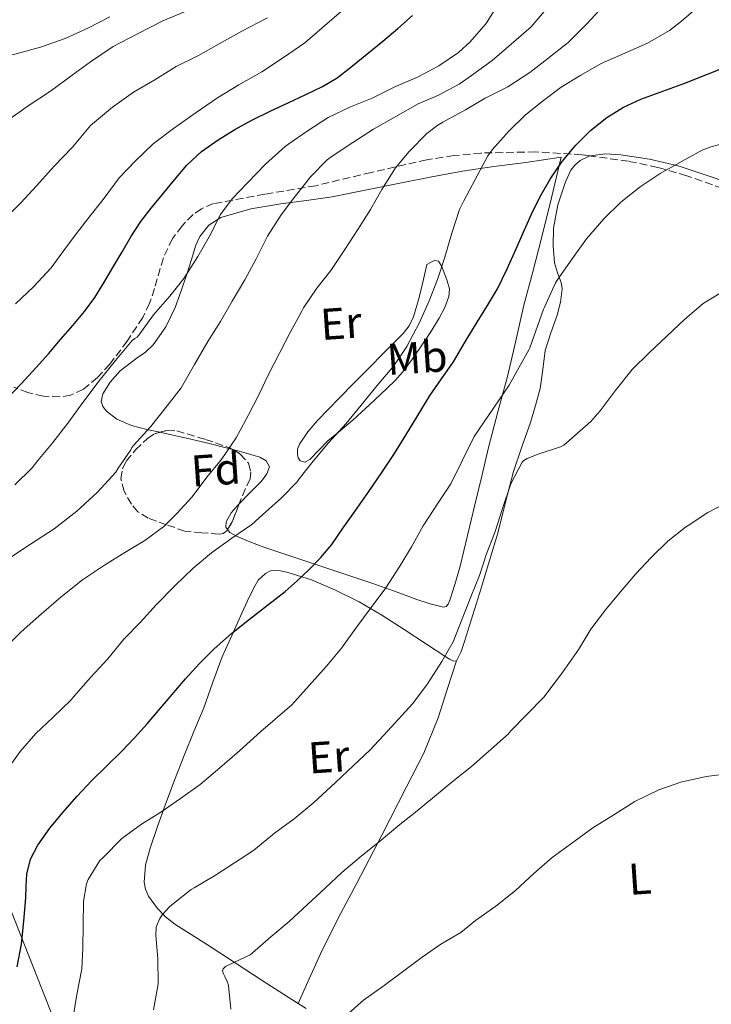
# Model space of a CAD drawing. Units: metres. Extents: x 590272 to 593708, y 4738276 to 4740635.
# Drawn here: x 592228 to 592383, y 4739537 to 4739758 of the extents above; entities that cross this region are included whole.
import ezdxf
from ezdxf.enums import TextEntityAlignment as Align

# ---------------------------------------------------------------- set-up
doc = ezdxf.new("R2010")
doc.units = ezdxf.units.M
doc.header["$MEASUREMENT"] = 0
doc.linetypes.add('DGN Style 3', pattern=[2.435890702152634, 1.739921930109024, -0.6959687720436097])
for name, color, linetype, lineweight in [('Curva de nivel directora', 30, 'Continuous', 30), ('Curva de nivel intermedia', 30, 'Continuous', 0), ('Etiqueta de uso rústico', 92, 'Continuous', 0), ('Etiqueta de zona arbolada', 92, 'Continuous', 0), ('Límite de municipio', 7, 'Continuous', 0), ('Línea de cambio de uso (parcela vista)', 92, 'Continuous', 0), ('Zona arbolada', 92, 'DGN Style 3', 0)]:
    doc.layers.add(name, color=color, linetype=linetype, lineweight=lineweight)
doc.styles.add('Style-Arial', font='arial.ttf')

msp = doc.modelspace()

# ---------------------------------------------------------------- linework, layer by layer
at = {"layer": 'Curva de nivel directora', "color": 30, "linetype": 'Continuous', "lineweight": 30, "flags": 128}
for points, elevation in [([(592224.5799999994, 4739672.91), (592228.0199999993, 4739676.520000001), (592231.419999999, 4739680.160000001), (592234.1799999995, 4739683.300000002), (592236.9099999986, 4739686.460000002), (592239.64, 4739689.630000002), (592242.32, 4739692.83), (592244.6099999989, 4739695.960000002), (592246.6699999997, 4739699.260000001), (592248.6799999991, 4739702.67), (592250.6699999984, 4739706.08), (592252.7299999993, 4739709.59), (592254.9399999998, 4739713.020000001), (592257.3299999993, 4739716.080000001), (592259.8099999981, 4739719.070000002), (592262.5300000005, 4739722.400000001), (592265.3099999989, 4739725.689999999), (592268.6500000004, 4739728.780000002), (592272.3999999989, 4739731.4), (592276.099999998, 4739733.77), (592279.9400000003, 4739735.870000001), (592284.1200000001, 4739737.84), (592288.2999999999, 4739739.800000001), (592292.0899999986, 4739741.590000001), (592295.8700000005, 4739743.400000001), (592299.1699999997, 4739745.400000001), (592302.2400000007, 4739747.76), (592305.8700000007, 4739750.690000001), (592309.4699999993, 4739753.660000001), (592312.8600000001, 4739756.470000001), (592316.1300000001, 4739759.420000001)], 825.0000000000001), ([(592363.63, 4739738.740000002), (592367.5499999983, 4739740.590000002), (592372.4900000002, 4739742.390000001), (592377.4199999988, 4739744.190000001), (592382.5499999986, 4739746.180000001), (592387.6499999992, 4739748.250000002), (592391.8699999994, 4739750.320000002), (592395.8899999983, 4739752.830000001), (592399.7199999993, 4739755.890000002), (592403.1700000003, 4739759.4)], 800.0000000000002), ([(592227.1499999998, 4739545.300000002), (592228.0799999996, 4739550.449999999), (592228.6599999985, 4739555.630000004), (592229.0699999998, 4739560.830000003), (592229.1700000004, 4739563.490000002), (592229.2899999989, 4739566.16), (592230.1399999983, 4739569.560000002), (592231.8100000002, 4739572.720000001), (592234.5100000004, 4739576.529999999), (592237.4400000006, 4739580.09), (592240.6199999991, 4739583.7), (592243.9000000004, 4739587.210000001), (592247.2699999987, 4739590.510000001), (592250.6199999992, 4739593.810000001), (592253.5299999994, 4739596.869999999), (592256.3799999993, 4739600.000000001), (592260.7099999988, 4739605.07), (592265.0199999983, 4739610.16), (592268.1499999998, 4739613.62), (592271.469999999, 4739616.91), (592275.4199999986, 4739620.310000002), (592279.4699999987, 4739623.58), (592283.4800000008, 4739626.690000001), (592287.4900000008, 4739629.82), (592290.1900000009, 4739632.180000001), (592292.7799999992, 4739634.670000001), (592295.4999999994, 4739637.410000001), (592297.9499999991, 4739640.380000002), (592300.5399999998, 4739644.100000001), (592303.1199999992, 4739647.82), (592306.2699999985, 4739652.300000002), (592309.409999999, 4739656.779999999), (592312.0699999988, 4739660.86), (592314.6399999993, 4739665), (592317.2900000003, 4739669.390000002), (592319.9399999989, 4739673.770000001), (592322.639999999, 4739677.610000002), (592325.3300000002, 4739681.450000001), (592328.0100000001, 4739685.939999999), (592330.67, 4739690.430000001), (592333.0100000004, 4739694.140000002), (592335.2599999988, 4739697.92), (592337.4299999992, 4739702.37), (592339.4400000009, 4739706.910000003), (592341.3299999996, 4739711.160000001), (592343.2299999995, 4739715.400000001), (592345.0899999992, 4739719.050000001), (592347.15, 4739722.600000001), (592349.8300000001, 4739726.539999999), (592352.8799999988, 4739730.24), (592356.1899999991, 4739733.560000002), (592359.8999999994, 4739736.440000001), (592363.63, 4739738.740000002)], 800.0000000000001)]:
    msp.add_lwpolyline(points, dxfattribs=dict(at, elevation=elevation))
at = {"layer": 'Curva de nivel intermedia', "color": 30, "linetype": 'Continuous', "lineweight": 0, "flags": 128}
for points, elevation in [([(592224.2999999999, 4739616.970000001), (592228.0599999996, 4739620.720000001), (592232.0500000016, 4739624.269999999), (592237.0499999995, 4739628.569999998), (592241.8500000006, 4739632.409999999), (592246.7800000014, 4739635.739999999), (592251.4100000005, 4739638.56), (592255.8899999998, 4739641.230000001), (592260.1600000013, 4739644.45), (592263.1000000006, 4739647.36), (592266.5000000002, 4739651.119999999), (592269.8600000018, 4739655.529999999), (592273.0200000004, 4739659.42), (592276.4199999999, 4739664.400000001), (592279.12, 4739669.390000001), (592281.5499999997, 4739674.029999998), (592283.7400000001, 4739678.599999999), (592286.2900000005, 4739683.55), (592288.5800000015, 4739688.08), (592291.2000000011, 4739692.890000001), (592291.6000000013, 4739693.609999998), (592294.620000001, 4739698.080000001), (592297.7300000001, 4739702.029999998), (592300.8600000016, 4739706.749999999), (592303.8400000011, 4739711.239999999), (592306.6399999995, 4739715.71), (592309.2200000011, 4739720.279999998), (592312.29, 4739725.119999999), (592315.3400000011, 4739728.83), (592319.3800000001, 4739732.88), (592321.8200000009, 4739734.76), (592322.99, 4739735.42), (592328.0599999994, 4739738.17), (592332.5099999995, 4739740.8), (592337.57, 4739743.32), (592342.5600000012, 4739746.539999999), (592346.5800000001, 4739749.760000001), (592351.1800000002, 4739753.320000002), (592355.3900000011, 4739757.519999999), (592359.1200000016, 4739761.600000001)], 810), ([(592254.5399999997, 4739687.499999999), (592257.820000001, 4739692.029999998), (592261.5000000001, 4739696.220000001), (592264.6900000019, 4739700.249999999), (592267.780000001, 4739705.199999999), (592270.3200000002, 4739709.63), (592272.9300000007, 4739714.59), (592275.5000000013, 4739718.109999998), (592278.9800000014, 4739721.77), (592283.0700000018, 4739725.92), (592287.4600000017, 4739729.930000001), (592288.290000001, 4739730.509999999), (592292.4300000005, 4739733.37), (592297.14, 4739736.430000001), (592302.1400000001, 4739738.859999999), (592307.0199999996, 4739740.810000001), (592312.1600000005, 4739743.32), (592317.2200000009, 4739745.550000002), (592322.0199999998, 4739748.06), (592326.5000000015, 4739751.100000001), (592329.1400000011, 4739753.470000001), (592332.6100000001, 4739757.519999999), (592333.0599999994, 4739758.199999998), (592336.1500000006, 4739763.209999999)], 820.0000000000001), ([(592301.17, 4739667.579999999), (592304.5800000011, 4739671.739999999), (592308.1600000017, 4739676.109999998), (592311.9000000012, 4739680.57), (592314.8600000006, 4739684.92), (592317.7300000006, 4739690.3), (592319.8400000005, 4739695.210000001), (592321.7800000008, 4739700.01), (592323.39, 4739705.019999999), (592324.9400000012, 4739710.189999999), (592326.7400000006, 4739715.71), (592327.7000000017, 4739717.71), (592330.2099999995, 4739722.509999999), (592333.0700000006, 4739727.8), (592334.0800000009, 4739729.159999998), (592337.8099999991, 4739733.339999998), (592341.5500000009, 4739737.069999999), (592345.5800000009, 4739740.24), (592349.6199999999, 4739743.24), (592354.0299999999, 4739746.01), (592358.6200000009, 4739748.569999999), (592363.9200000005, 4739750.92), (592368.99, 4739753.150000001), (592373.9499999998, 4739755.999999999), (592376.7100000002, 4739758.09), (592380.9500000004, 4739761.800000001)], 805.0000000000001), ([(592168.0300000015, 4739759.17), (592173.4600000008, 4739758.09), (592178.4500000019, 4739756.989999999), (592183.3800000005, 4739755.529999999), (592188.7200000003, 4739753.849999999), (592193.7500000017, 4739752.189999999), (592199.0300000012, 4739750.890000002), (592204.160000001, 4739750.009999999), (592209.55, 4739749.359999998), (592215.5500000014, 4739749.13), (592220.8800000001, 4739749.529999998), (592226.6300000013, 4739750.719999999), (592232.3700000012, 4739752.289999999), (592237.9200000011, 4739754.189999999), (592243.2200000008, 4739756.640000001), (592248.0300000008, 4739759.07)], 845.0000000000002), ([(592224.6399999997, 4739735.569999999), (592229.5800000017, 4739739.05), (592234.6100000008, 4739742.399999999), (592239.5500000007, 4739746.01), (592243.6800000012, 4739748.970000002), (592248.7400000016, 4739752.429999999), (592254.2600000004, 4739755.310000001), (592259.9500000011, 4739758.17), (592266.1000000001, 4739760.720000001)], 840), ([(592225.6900000003, 4739637.489999999), (592230.1699999997, 4739640.46), (592235.5000000005, 4739643.899999999), (592240.5900000001, 4739647.850000001), (592245.1699999998, 4739652.029999999), (592249.3400000007, 4739656.67), (592249.8700000005, 4739657.519999999), (592252.7200000003, 4739661.649999999), (592252.9600000017, 4739662.17), (592253.3300000007, 4739662.640000001), (592257.1399999993, 4739666.810000001), (592260.9300000002, 4739671.529999999), (592264.0500000004, 4739675.609999998), (592267.0900000003, 4739680.859999998), (592270.0499999997, 4739686.08), (592272.9000000019, 4739690.51), (592275.5199999991, 4739695.099999999), (592278.3700000013, 4739699.949999999), (592280.9300000005, 4739704.619999998), (592283.4899999998, 4739709.719999999), (592286.5900000001, 4739714.560000001), (592289.7900000007, 4739718.81), (592293.2199999995, 4739723.180000001), (592296.9299999999, 4739726.92), (592298.060000001, 4739727.769999999), (592302.69, 4739730.859999999), (592307.3800000016, 4739733.789999997), (592312.4000000019, 4739736.680000001), (592317.4100000008, 4739739.560000001), (592321.8600000012, 4739741.390000001), (592326.6199999999, 4739743.929999999), (592329.4400000006, 4739745.929999999), (592334.0600000008, 4739749.310000001), (592338.320000001, 4739752.92), (592342.8200000004, 4739756.84), (592346.2400000002, 4739760.8)], 815.0000000000001), ([(592226.8000000011, 4739694.529999999), (592230.8300000011, 4739698.329999999), (592234.820000001, 4739702.59), (592236.6100000013, 4739705.099999999), (592239.9700000008, 4739709.689999998), (592243.0599999998, 4739713.630000001), (592246.690000002, 4739718.329999999), (592250.1100000018, 4739722.849999999), (592253.790000001, 4739726.680000001), (592257.7400000005, 4739730.560000001), (592262.3400000005, 4739734.009999999), (592267.4200000011, 4739737.579999999), (592272.2100000011, 4739740.909999999), (592277.0200000012, 4739743.77), (592282.2200000002, 4739746.749999999), (592287.1199999999, 4739749.949999998), (592291.8899999997, 4739753.259999998), (592295.79, 4739756.649999999), (592300.6600000005, 4739760.84)], 830.0000000000001), ([(592224.2999999999, 4739713.600000001), (592227.9400000012, 4739717.25), (592231.5399999997, 4739721.179999999), (592235.4600000002, 4739725.49), (592239.5999999997, 4739729.809999999), (592243.7000000014, 4739734.730000001), (592244.5100000005, 4739735.42), (592248.5800000008, 4739738.759999999), (592253.3399999995, 4739742.140000001), (592258.1400000006, 4739744.92), (592262.9000000015, 4739747.930000001), (592267.780000001, 4739750.349999998), (592272.6100000012, 4739753.02), (592277.7300000021, 4739755.84), (592283.5200000011, 4739758.909999999)], 835), ([(592306.8099999995, 4739626.189999999), (592310.0900000007, 4739630.59), (592313.2900000014, 4739635.520000001), (592315.9000000021, 4739639.850000001), (592318.4900000005, 4739644.539999999), (592321.7699999996, 4739649.480000001), (592324.72, 4739653.980000001), (592329.9800000016, 4739664.649999999), (592337.9000000008, 4739676.199999998), (592342.3200000019, 4739684.140000001), (592342.5099999999, 4739684.619999998), (592345.6200000012, 4739693.289999999), (592345.8200000002, 4739693.76), (592348.2899999999, 4739699.240000002), (592348.7000000012, 4739699.869999999), (592352.100000001, 4739704.649999999), (592355.2800000015, 4739709.179999999), (592359.1700000007, 4739713.640000001), (592363.0100000009, 4739717.399999999), (592367.3400000003, 4739720.859999999), (592371.8900000012, 4739723.880000002), (592376.8300000011, 4739726.600000001), (592381.3300000003, 4739729.119999998), (592383.2999999997, 4739729.82), (592388.4600000005, 4739731.210000001)], 795), ([(592257.8400000011, 4739535.65), (592258.8300000012, 4739541.019999999), (592258.8600000005, 4739541.58), (592258.8300000012, 4739547.13), (592258.3500000007, 4739552.4), (592258.4600000002, 4739554.27), (592258.6900000004, 4739554.989999999), (592259.2300000014, 4739556.189999999), (592259.8500000006, 4739557.119999999), (592261.4400000019, 4739558.849999999), (592262.3499999995, 4739559.58), (592266.27, 4739562.720000001), (592266.9900000019, 4739563.100000001), (592271.7700000008, 4739565.930000001), (592276.0600000002, 4739568.699999999), (592280.3300000015, 4739571.529999999), (592285.0900000002, 4739575.419999998), (592289.5200000004, 4739578.619999999), (592293.9000000014, 4739582.300000001), (592298.7300000016, 4739586.699999999), (592302.8300000008, 4739590.62), (592306.53, 4739594.109999999), (592310.5900000014, 4739598.460000001), (592316.2199999995, 4739604.619999999), (592319.5000000009, 4739609.039999999), (592322.7199999995, 4739614.060000001), (592325.2600000009, 4739618.49), (592329.2300000006, 4739628.569999998), (592331.1799999997, 4739633.369999997), (592332.8100000013, 4739638.279999998), (592334.6399999997, 4739643.079999999), (592336.3699999996, 4739648.439999999), (592338.2899999997, 4739653.980000001), (592340.7800000019, 4739658.890000002), (592341.2000000001, 4739659.24), (592341.940000002, 4739659.680000001), (592344.4299999998, 4739660.720000001), (592349.4600000011, 4739662.349999999), (592350.2100000001, 4739662.749999999), (592356.3000000007, 4739668.029999998), (592358.3700000006, 4739670.409999999), (592361.7600000014, 4739674.970000001), (592365.5800000012, 4739679.720000001), (592369.380000001, 4739683.529999999), (592373.3799999999, 4739687.279999998), (592377.4400000012, 4739691.039999997), (592381.5700000017, 4739694.59), (592382.1900000009, 4739695.000000001), (592387.2300000013, 4739698.039999999)], 790.0000000000001), ([(592226.5900000011, 4739653.810000001), (592230.5000000005, 4739657.600000001), (592231.8200000013, 4739659.26), (592235.1500000019, 4739663.279999999), (592238.5300000013, 4739667.66), (592241.9500000011, 4739672.3), (592245.6300000004, 4739677.210000001), (592249.2500000013, 4739681.789999999), (592252.9900000007, 4739686.300000002), (592253.6600000013, 4739686.689999998), (592254.1399999997, 4739687.05), (592254.5399999997, 4739687.499999999)], 820.0000000000001), ([(592224.8299999997, 4739589.569999999), (592227.7900000013, 4739593.789999999), (592231.3699999999, 4739597.849999999), (592235.1800000009, 4739601.470000001), (592239.3300000017, 4739605.390000001), (592239.9300000007, 4739606.13), (592243.6500000021, 4739610.399999999), (592247.5700000004, 4739614.670000001), (592251.1800000003, 4739619.09), (592254.9100000008, 4739622.849999999), (592258.4500000014, 4739626.800000001), (592262.7000000004, 4739631.119999999), (592266.7200000016, 4739635.009999998), (592270.8800000012, 4739638.490000002), (592275.4400000009, 4739641.759999999), (592279.9300000013, 4739644.890000001), (592282.35, 4739647.069999999), (592286.6200000013, 4739650.859999998), (592290.1900000009, 4739654.460000001), (592290.6400000001, 4739655.149999999), (592293.7300000014, 4739659.099999999), (592297.2300000016, 4739663.259999999), (592301.17, 4739667.579999999)], 805.0000000000001), ([(592275.2400000021, 4739535.769999999), (592274.680000001, 4739541.15), (592274.510000001, 4739541.84), (592273.920000001, 4739543.180000001), (592273.5600000012, 4739543.730000001), (592273.3700000012, 4739544.369999999), (592273.4699999995, 4739544.880000002), (592274.0100000004, 4739545.390000001), (592274.6400000007, 4739545.689999999), (592279.5800000004, 4739548.06), (592280.1399999993, 4739548.480000001), (592284.2000000007, 4739552.11), (592288.3800000004, 4739555.560000001), (592292.4599999996, 4739559.32), (592296.5700000002, 4739563.069999999), (592300.2100000011, 4739566.560000001), (592304.5400000007, 4739570.199999999), (592308.6500000012, 4739573.470000001), (592313.2500000012, 4739577.32), (592317.2000000008, 4739580.430000001), (592321.1000000011, 4739583.689999999), (592325.4199999997, 4739587.289999999), (592329.4200000005, 4739590.4), (592333.2600000006, 4739593.760000001), (592337.7100000008, 4739597.789999999), (592338.1900000013, 4739598.329999999), (592345.6800000014, 4739606.009999999), (592349.8900000004, 4739611.53), (592353.5700000017, 4739616.84), (592356.2899999997, 4739621.32), (592359.5500000007, 4739625.679999999), (592362.8900000001, 4739629.640000001), (592366.4000000015, 4739633.789999999), (592369.8200000015, 4739637.469999999), (592373.6000000011, 4739641.15), (592377.6, 4739644.3), (592378.1900000023, 4739644.650000001), (592382.5700000009, 4739647.560000001), (592383.0899999995, 4739647.82), (592387.9000000019, 4739650.349999999)], 785), ([(592239.64, 4739533.550000001), (592240.5900000001, 4739539.13), (592241.6600000006, 4739544.890000001), (592241.9300000012, 4739549.52), (592242.0100000015, 4739554.720000001), (592242.0800000008, 4739560.13), (592242.7300000013, 4739564.01), (592243.1500000014, 4739564.989999999), (592245.7700000011, 4739569.23), (592246.4800000018, 4739569.92), (592250.7000000019, 4739574.210000002), (592255.1500000021, 4739577.439999999), (592259.4999999995, 4739580.11), (592263.9200000007, 4739583.199999999), (592268.3200000018, 4739586.33), (592272.7800000011, 4739590.140000001), (592277.170000001, 4739593.949999998), (592281.9499999997, 4739598.269999999), (592288.9300000002, 4739604.300000002), (592296.7800000003, 4739612.970000001), (592300.170000001, 4739617.069999998), (592303.3700000017, 4739621.550000001), (592306.8099999995, 4739626.189999999)], 795), ([(592301.1000000008, 4739534.329999999), (592305.0800000017, 4739537.850000001), (592309.7199999996, 4739541.100000001), (592314.1400000008, 4739544.4), (592318.3300000018, 4739547.529999998), (592322.5200000005, 4739550.439999998), (592326.9700000008, 4739553.08), (592330.3300000003, 4739555.720000001), (592334.860000001, 4739558.99), (592339.2799999999, 4739562.52), (592343.4700000009, 4739566.33), (592347.5800000014, 4739569.929999999), (592351.7099999997, 4739572.939999999), (592356.720000001, 4739576.569999999), (592361.4400000017, 4739579.52), (592366.1700000013, 4739582.52), (592371.5700000017, 4739585.15), (592376.5300000014, 4739586.890000001), (592382.2100000011, 4739588.140000001), (592387.7099999996, 4739588.859999998)], 780.0000000000001)]:
    msp.add_lwpolyline(points, dxfattribs=dict(at, elevation=elevation))
at = {"layer": 'Límite de municipio', "color": 7, "linetype": 'Continuous', "lineweight": 0}
msp.add_polyline3d([(592358.6900000013, 4738934.230000001, 725.0500000000002), (592347.0799999982, 4739002.040000001, 724.7), (592336.6799999997, 4739050.33, 723.5500000000002), (592321.3299999982, 4739066.58, 729.97), (592322.1400000006, 4739087.15, 733.9100000000001), (592328.6799999997, 4739202.060000001, 764.7900000000001), (592334.8000000007, 4739295.27, 762.72), (592319.7800000012, 4739330.930000001, 771.1500000000001), (592257.0799999982, 4739478.470000001, 786.3000000000002), (592193.6099999994, 4739639.380000001, 822.5300000000001), (592206.0599999987, 4739814.180000001, 871.1)], dxfattribs=at)
at = {"layer": 'Línea de cambio de uso (parcela vista)', "color": 92, "linetype": 'Continuous', "lineweight": 0}
for points in [[(592356.0712000001, 4739727.801700001, 798.852899999998), (592356.1100000005, 4739727.82, 798.8500000000058), (592359.5700000003, 4739728.310000001, 798.3800000000047), (592363.0099999999, 4739728.029999999, 797.779999999999), (592369.4800000004, 4739727.07, 796.4799999999959), (592375.9199999999, 4739725.550000001, 795.2400000000052), (592384.6799999997, 4739722.67, 793.8399999999965), (592393.2300000004, 4739719.210000001, 792.570000000007), (592400.0599999996, 4739715.689999999, 791.570000000007), (592406.6399999997, 4739711.710000001, 790.7299999999959), (592412.6799999997, 4739707.470000001, 790.1100000000006), (592418.2100000001, 4739702.460000001, 789.5), (592420.6399999997, 4739699.58, 789.1600000000036), (592423.6500000004, 4739694.91, 788.6499999999943), (592424.5711000003, 4739692.983700001, 788.4588999999978)], [(592259.2805000005, 4739665.6194, 813.9602000000014), (592256.2999999998, 4739666.25, 814.7899999999936), (592252.9000000004, 4739667.130000001, 815.7599999999949), (592249.5700000003, 4739668.59, 816.7299999999959), (592247.25, 4739670.369999999, 817.3600000000006), (592246.4400000004, 4739671.439999999, 817.6000000000058), (592246.0800000001, 4739672.539999999, 817.7700000000042), (592246.4000000004, 4739674.24, 817.929999999993), (592248.0700000003, 4739676.9, 818.0800000000019), (592250.3200000003, 4739679.42, 818.1499999999943), (592254.1500000004, 4739682.350000001, 818.2100000000065), (592256.0599999996, 4739683.680000001, 818.25), (592257.7300000004, 4739685.33, 818.279999999999), (592260.5700000003, 4739689.359999999, 818.3600000000006), (592262.7400000002, 4739693.720000001, 818.4900000000052), (592264.0800000001, 4739697.460000001, 818.8600000000006), (592265.3600000005, 4739701.210000001, 819.3500000000058), (592266.3499999996, 4739704.460000001, 819.6100000000006), (592267.3600000005, 4739707.710000001, 819.7700000000042), (592268.2599999999, 4739709.65, 819.7700000000042), (592270.29, 4739712.189999999, 819.570000000007), (592272.9900000002, 4739713.92, 819.1600000000036), (592279.7400000002, 4739715.9, 817.820000000007), (592286.4800000004, 4739717.039999999, 816.0899999999965), (592292.2599999999, 4739717.75, 814.2200000000012), (592298.0599999996, 4739718.600000001, 812.4600000000065), (592305.8600000005, 4739720.16, 810.5899999999965), (592313.6500000004, 4739721.720000001, 808.7299999999959), (592320.5099999999, 4739723.09, 807.029999999999), (592327.3799999999, 4739724.380000001, 805.3399999999965), (592334.4600000001, 4739725.4, 803.2700000000042), (592341.6500000004, 4739726.350000001, 801.6600000000036), (592345.6200000001, 4739726.930000001, 801.1999999999972), (592349.5800000001, 4739727.52, 800.7400000000052), (592347.3799999999, 4739718.390000001, 799.8999999999943), (592345.1799999997, 4739709.26, 799.0500000000029), (592343.2100000001, 4739701.730000001, 798.3000000000029), (592341.2000000002, 4739694.220000001, 797.5099999999949), (592339.3499999996, 4739686.199999999, 796.6999999999972), (592337.5, 4739678.17, 795.8800000000047), (592335.3600000005, 4739670.180000001, 795), (592333.2599999999, 4739662.189999999, 794.1199999999953), (592331.7199999997, 4739655.74, 793.5), (592330.1699999999, 4739649.279999999, 792.9499999999972), (592328.5300000003, 4739642.390000001, 792.4600000000065), (592326.8799999999, 4739635.5, 791.9900000000052), (592325.9100000003, 4739632.109999999, 791.6300000000047), (592324.8300000001, 4739628.75, 791.3500000000058), (592324.5499999998, 4739627.850000001, 791.3399999999965), (592324.1699999999, 4739626.960000001, 791.3399999999965), (592323.7100000001, 4739626.42, 791.3300000000019), (592323.0999999996, 4739626.25, 791.3399999999965), (592320.0700000003, 4739627.029999999, 791.4799999999959), (592317.0999999996, 4739628.01, 792.0399999999936), (592312.04, 4739629.859999999, 793.6100000000006), (592306.9699999997, 4739631.66, 795.3000000000029), (592301.5599999996, 4739633.470000001, 797.1699999999983), (592296.1399999997, 4739635.279999999, 799.029999999999), (592289.4299999997, 4739637.52, 800.8999999999943), (592282.6900000004, 4739639.789999999, 802.7599999999949), (592279.54, 4739640.960000001, 804), (592276.4800000004, 4739642.25, 805.320000000007), (592275.04, 4739643.100000001, 805.8800000000047), (592274.5066999998, 4739643.756800001, 806.0932999999933)], [(592326.0099999999, 4739614.16, 788.0099999999949), (592327.1100000005, 4739616.300000001, 787.9400000000023), (592327.8099999996, 4739618.52, 788.0899999999965), (592329.7100000001, 4739624.529999999, 788.4700000000012), (592331.5800000001, 4739630.539999999, 788.8699999999953), (592333.4600000001, 4739636.74, 789.3000000000029), (592335.3099999996, 4739642.939999999, 789.7200000000012), (592337.0800000001, 4739649.880000001, 790.1300000000047), (592338.8499999996, 4739656.810000001, 790.5200000000042), (592340.7100000001, 4739662.34, 790.929999999993), (592342.6600000003, 4739667.850000001, 791.5), (592343.8300000001, 4739671.66, 791.9700000000012), (592344.8799999999, 4739675.480000001, 792.4700000000012), (592345.4600000001, 4739679.76, 793.0399999999936), (592346, 4739684.039999999, 793.5899999999965), (592347.2999999998, 4739688.02, 793.9900000000052), (592348.7000000002, 4739691.980000001, 794.3399999999965), (592349.4500000002, 4739694.92, 794.6399999999995), (592349.79, 4739697.869999999, 794.9799999999959), (592349.5800000001, 4739699.350000001, 795.3300000000019), (592348.7599999999, 4739701.49, 796.1300000000047), (592348.1100000005, 4739703.710000001, 796.8099999999977), (592347.79, 4739707.600000001, 797.4799999999959), (592347.8899999997, 4739711.52, 797.9799999999959), (592348.8600000005, 4739716.76, 798.4400000000023), (592350.5899999999, 4739721.949999999, 798.820000000007), (592351.79, 4739724.59, 799), (592352.6500000004, 4739725.75, 799.0399999999936), (592353.8399999999, 4739726.75, 799.0200000000042), (592356.0712000001, 4739727.801700001, 798.852899999998)], [(592321.0599999996, 4739704.25, 804.820000000007), (592320.2100000001, 4739703.83, 805.4400000000023), (592319.3600000005, 4739703.4, 806.0599999999977), (592318.4900000002, 4739699.66, 806.1000000000058), (592317.6200000001, 4739695.92, 806.1499999999943), (592316.3300000001, 4739691.600000001, 806.0599999999977), (592315.3499999996, 4739689.59, 805.9700000000012), (592314.0199999996, 4739687.82, 805.929999999993), (592310, 4739683.779999999, 805.9600000000065), (592305.9699999997, 4739679.77, 806.070000000007), (592302.8200000003, 4739676.560000001, 806.2200000000012), (592299.6600000003, 4739673.34, 806.4100000000036), (592297.2000000002, 4739670.82, 806.6000000000058), (592294.75, 4739668.279999999, 806.8099999999977), (592292.5800000001, 4739665.730000001, 806.9900000000052), (592290.6600000003, 4739662.92, 806.9199999999983), (592290.25, 4739661.800000001, 806.6499999999943), (592290.2100000001, 4739660.640000001, 806.2200000000012), (592290.3600000005, 4739659.869999999, 805.9100000000036), (592290.8200000003, 4739659.180000001, 805.6100000000006), (592291.9100000003, 4739658.9, 805.0899999999965), (592292.9900000002, 4739659.470000001, 804.6600000000036), (592295.0199999996, 4739661.58, 804.2700000000042), (592297.0999999996, 4739663.66, 804.1000000000058), (592299.9500000002, 4739666.039999999, 803.8500000000058), (592302.7800000003, 4739668.439999999, 803.5899999999965), (592306.5499999998, 4739671.859999999, 803.2299999999959), (592310.2599999999, 4739675.359999999, 802.8699999999953), (592312.3399999999, 4739677.42, 802.6600000000036), (592314.2699999996, 4739679.609999999, 802.4400000000023), (592316.1500000004, 4739682.140000001, 802.1600000000036), (592317.9400000004, 4739684.75, 801.8800000000047), (592320.0700000003, 4739687.970000001, 801.8099999999977), (592322.1399999997, 4739691.26, 802.0099999999949), (592323.4100000003, 4739693.66, 802.2400000000052), (592324.3399999999, 4739696.16, 802.5500000000029), (592324.4500000002, 4739697.92, 802.820000000007), (592323.9500000002, 4739699.720000001, 803.1399999999995), (592322.7599999999, 4739702.939999999, 803.7299999999959), (592322, 4739704.100000001, 804.179999999993), (592321.0599999996, 4739704.25, 804.820000000007)], [(592275.6540000001, 4739661.716499999, 809.0662000000011), (592274.1600000003, 4739662.09, 809.4199999999983), (592269.7199999997, 4739663.210000001, 810.8399999999965), (592265.2599999999, 4739664.32, 812.279999999999), (592260.79, 4739665.300000001, 813.5399999999936), (592259.2805000005, 4739665.6194, 813.9602000000014)], [(592277.1180999996, 4739649.522100001, 806.1487999999954), (592279.5099999999, 4739651.960000001, 806.25), (592282.1100000005, 4739654.640000001, 806.4400000000023), (592283.3499999996, 4739656.24, 806.6000000000058), (592283.9400000004, 4739657.869999999, 806.8999999999943), (592283.2199999997, 4739659.16, 807.2899999999936), (592281.79, 4739660.039999999, 807.6900000000023), (592277.9600000001, 4739661.140000001, 808.5200000000042), (592275.6540000001, 4739661.716499999, 809.0662000000011)], [(592274.5066999998, 4739643.756800001, 806.0932999999933), (592274.0899999999, 4739644.27, 806.2599999999949), (592274.1500000004, 4739645.480000001, 806.3399999999965), (592275.3300000001, 4739647.460000001, 806.2200000000012), (592276.9100000003, 4739649.310000001, 806.1399999999995), (592277.1180999996, 4739649.522100001, 806.1487999999954)], [(592256.0300000003, 4739562.77, 792.0399999999936), (592255.7300000004, 4739564.380000001, 792.4100000000036), (592256.0099999999, 4739568.24, 793.029999999999), (592257.04, 4739572.050000001, 793.6399999999995), (592258.7300000004, 4739576.880000001, 794.4400000000023), (592260.4800000004, 4739581.689999999, 795.2400000000052), (592262.5700000003, 4739587.300000001, 796.1499999999943), (592264.7000000002, 4739592.890000001, 797.029999999999), (592266.9000000004, 4739598.25, 797.7700000000042), (592269.1299999999, 4739603.600000001, 798.3600000000006), (592271.1699999999, 4739609.350000001, 798.7299999999959), (592273.3099999996, 4739615.100000001, 799.0599999999977), (592275.5099999999, 4739620.01, 799.6199999999953), (592277.7300000004, 4739624.880000001, 800.3000000000029), (592279.0199999996, 4739627.689999999, 800.8800000000047), (592280.3200000003, 4739630.480000001, 801.4600000000065), (592281.4100000003, 4739632.32, 801.5399999999936), (592283.0099999999, 4739633.869999999, 801.2700000000042), (592284.1799999997, 4739634.42, 801.0099999999949), (592286.0499999998, 4739634.539999999, 800.5899999999965), (592287.8700000001, 4739634.16, 800.1199999999953), (592293.4199999999, 4739632.390000001, 798.4900000000052), (592298.8300000001, 4739630.119999999, 796.8699999999953), (592304.0899999999, 4739627.430000001, 795.25), (592309.2000000002, 4739624.49, 793.6199999999953), (592314.2800000003, 4739621.210000001, 791.9600000000065), (592319.29, 4739617.930000001, 790.279999999999), (592321.4600000001, 4739616.49, 789.3000000000029), (592323.6299999999, 4739615.050000001, 788.4199999999983), (592324.4800000004, 4739614.57, 788.2599999999949), (592325.3700000001, 4739614.119999999, 788.1199999999953), (592326.0099999999, 4739614.16, 788.0099999999949)], [(592326.0099999999, 4739614.16, 788.0099999999949), (592323.9600000001, 4739607.75, 787.5599999999977), (592321.9000000004, 4739601.34, 787.1100000000006), (592318.6900000004, 4739593.439999999, 786.3800000000047), (592314.8099999996, 4739585.800000001, 785.6100000000006), (592309.2100000001, 4739574.980000001, 784.6999999999972), (592303.5999999996, 4739564.16, 783.8500000000058), (592299.3700000001, 4739556.27, 783.3399999999965), (592295.3899999997, 4739548.27, 782.7299999999959), (592292.8899999997, 4739542.66, 782.1600000000036), (592290.3998999996, 4739537.059800001, 781.5899999999965)], [(592290.3998999996, 4739537.059800001, 781.5828000000038), (592288.1399999997, 4739538.51, 782.1000000000058), (592283.3600000005, 4739541.59, 783.2299999999959), (592278.5899999999, 4739544.67, 784.4100000000036), (592274.2699999996, 4739547.470000001, 785.6900000000023), (592269.9800000004, 4739550.25, 787.029999999999), (592266.3200000003, 4739552.600000001, 787.8600000000006), (592262.6399999997, 4739554.939999999, 788.779999999999), (592260.5599999996, 4739556.550000001, 789.6100000000006), (592258.7000000002, 4739558.449999999, 790.4700000000012), (592256.6900000004, 4739561.230000001, 791.5500000000029), (592256.0300000003, 4739562.77, 792.0399999999936)], [(592292.1600000003, 4739535.930000001, 781.179999999993), (592290.3998999996, 4739537.059800001, 781.5828000000038)]]:
    msp.add_polyline3d(points, dxfattribs=at)
at = {"layer": 'Zona arbolada', "color": 92, "linetype": 'DGN Style 3', "lineweight": 0, "extrusion": (0.4049997603322633, -0.2178689544272485, 0.8879799056440337), "elevation": -792028.8385406594, "flags": 128}
msp.add_lwpolyline([(4454609.198208619, 1531083.814626711), (4454604.855643749, 1531083.201861165), (4454602.883792086, 1531083.328632746)], dxfattribs=at)
at = {"layer": 'Zona arbolada', "color": 92, "linetype": 'DGN Style 3', "lineweight": 0}
for points in [[(592385.9199999999, 4739720.49, 799.8899999999995), (592377.8600000005, 4739723.34, 801.6399999999995), (592371.3499999996, 4739725.210000001, 803.3699999999953), (592364.7400000002, 4739726.600000001, 805.1000000000058), (592354.2800000003, 4739728.050000001, 807.779999999999), (592343.8099999996, 4739728.720000001, 810.4700000000012), (592331.5800000001, 4739728.460000001, 813.6000000000058), (592325.4600000001, 4739727.890000001, 815.1499999999943), (592319.3600000005, 4739726.92, 816.679999999993), (592306.8300000001, 4739724.09, 819.320000000007), (592294.3399999999, 4739721.100000001, 821.6699999999983), (592282.8600000005, 4739719.199999999, 824.2200000000012), (592271.3600000005, 4739717.07, 826.7899999999936), (592268.5999999996, 4739715.91, 827.3500000000058), (592266.7400000002, 4739714.59, 827.6600000000036), (592264.25, 4739712.08, 827.8899999999995), (592262.1399999997, 4739709.199999999, 827.75), (592260.04, 4739704.84, 827.1199999999953), (592258.0499999998, 4739697.980000001, 825.8999999999943), (592256.9600000001, 4739694.640000001, 825.2899999999936), (592255.4199999999, 4739691.470000001, 824.7400000000052), (592251.9199999999, 4739686.140000001, 823.8800000000047), (592248, 4739680.970000001, 823.2100000000065), (592245.2000000002, 4739677.91, 823.3000000000029), (592242.0499999998, 4739675.279999999, 823.8500000000058), (592239.1799999997, 4739673.939999999, 824.3800000000047), (592236.7800000003, 4739673.560000001, 824.8600000000006), (592233.0599999996, 4739673.74, 825.7200000000012), (592229.5700000003, 4739674.57, 826.7299999999959), (592226.3899999997, 4739675.789999999, 828.279999999999)], [(592356.0712000001, 4739727.801700001, 807.321100000001), (592354.2800000003, 4739728.050000001, 807.779999999999), (592343.8099999996, 4739728.720000001, 810.4700000000012), (592331.5800000001, 4739728.460000001, 813.6000000000058), (592325.4600000001, 4739727.890000001, 815.1499999999943), (592319.3600000005, 4739726.92, 816.679999999993), (592306.8300000001, 4739724.09, 819.320000000007), (592294.3399999999, 4739721.100000001, 821.6699999999983), (592282.8600000005, 4739719.199999999, 824.2200000000012), (592271.3600000005, 4739717.07, 826.7899999999936), (592268.5999999996, 4739715.91, 827.3500000000058), (592266.7400000002, 4739714.59, 827.6600000000036), (592264.25, 4739712.08, 827.8899999999995), (592262.1399999997, 4739709.199999999, 827.75), (592260.04, 4739704.84, 827.1199999999953), (592258.0499999998, 4739697.980000001, 825.8999999999943)], [(592424.5711000003, 4739692.983700001, 792.3601999999955), (592424.1500000004, 4739692.210000001, 792.3699999999953), (592423.0599999996, 4739691.67, 792.4600000000065), (592421.8600000005, 4739692.050000001, 792.6100000000006), (592420.6500000004, 4739692.9, 792.779999999999), (592418.3099999996, 4739695.210000001, 793.1399999999995), (592414.5899999999, 4739699.51, 793.8099999999977), (592412.8200000003, 4739701.5, 794.1699999999983), (592411.2000000002, 4739703.050000001, 794.5399999999936), (592405.0199999996, 4739708.470000001, 796.070000000007), (592398.5899999999, 4739713.74, 797.6100000000006), (592393.7000000002, 4739716.850000001, 798.5500000000029), (592385.9199999999, 4739720.49, 799.8899999999995), (592377.8600000005, 4739723.34, 801.6399999999995), (592371.3499999996, 4739725.210000001, 803.3699999999953), (592364.7400000002, 4739726.600000001, 805.1000000000058), (592356.0712000001, 4739727.801700001, 807.321100000001)], [(592258.0499999998, 4739697.980000001, 825.8999999999943), (592256.9600000001, 4739694.640000001, 825.2899999999936), (592255.4199999999, 4739691.470000001, 824.7400000000052), (592251.9199999999, 4739686.140000001, 823.8800000000047), (592248, 4739680.970000001, 823.2100000000065), (592245.2000000002, 4739677.91, 823.3000000000029), (592242.0499999998, 4739675.279999999, 823.8500000000058), (592239.1799999997, 4739673.939999999, 824.3800000000047), (592236.7800000003, 4739673.560000001, 824.8600000000006), (592233.0599999996, 4739673.74, 825.7200000000012), (592229.5700000003, 4739674.57, 826.7299999999959), (592226.3899999997, 4739675.789999999, 828.279999999999)], [(592259.2805000005, 4739665.6194, 817.1236999999965), (592260.8799999999, 4739666.050000001, 816.8999999999943), (592263.0700000003, 4739665.930000001, 816.5899999999965), (592269.5, 4739664.01, 815.5899999999965), (592274.9600000001, 4739662.130000001, 814.1900000000023), (592275.6540000001, 4739661.716499999, 813.9701999999961)], [(592274.5066999998, 4739643.756800001, 812.3583000000073), (592274.2999999998, 4739643.42, 812.3699999999953), (592273.5099999999, 4739642.850000001, 812.6000000000058), (592272.5700000003, 4739642.699999999, 813.029999999999), (592268.7300000004, 4739643.02, 815.0500000000029), (592264.8899999997, 4739643.34, 817.0599999999977), (592260.7699999996, 4739644.810000001, 817.8999999999943), (592256.6399999997, 4739646.289999999, 818.7299999999959), (592254.3200000003, 4739647.75, 819.0399999999936), (592252.8499999996, 4739649.41, 819.0800000000019), (592251.2300000004, 4739652.33, 818.929999999993), (592250.5, 4739655.119999999, 818.6600000000036), (592250.8300000001, 4739657.390000001, 818.4100000000036), (592251.7000000002, 4739659.109999999, 818.2100000000065), (592253.7599999999, 4739661.680000001, 817.8800000000047), (592256.4500000002, 4739664.210000001, 817.5099999999949), (592258.0199999996, 4739665.279999999, 817.3000000000029), (592259.2805000005, 4739665.6194, 817.1236999999965)], [(592275.6540000001, 4739661.716499999, 813.9701999999961), (592277.3600000005, 4739660.699999999, 813.429999999993), (592279.2300000004, 4739658.640000001, 812.8999999999943), (592279.7599999999, 4739656.720000001, 812.7200000000012), (592279.5499999998, 4739655.17, 812.6699999999983), (592277.5, 4739650.51, 812.6499999999943), (592277.1180999996, 4739649.522100001, 812.5817999999999)]]:
    msp.add_polyline3d(points, dxfattribs=at)
msp.add_polyline3d([(592273.5099999999, 4739642.850000001, 812.6000000000058), (592272.5700000003, 4739642.699999999, 813.029999999999), (592268.7300000004, 4739643.02, 815.0500000000029), (592264.8899999997, 4739643.34, 817.0599999999977), (592260.7699999996, 4739644.810000001, 817.8999999999943), (592256.6399999997, 4739646.289999999, 818.7299999999959), (592254.3200000003, 4739647.75, 819.0399999999936), (592252.8499999996, 4739649.41, 819.0800000000019), (592251.2300000004, 4739652.33, 818.929999999993), (592250.5, 4739655.119999999, 818.6600000000036), (592250.8300000001, 4739657.390000001, 818.4100000000036), (592251.7000000002, 4739659.109999999, 818.2100000000065), (592253.7599999999, 4739661.680000001, 817.8800000000047), (592256.4500000002, 4739664.210000001, 817.5099999999949), (592258.0199999996, 4739665.279999999, 817.3000000000029), (592260.8799999999, 4739666.050000001, 816.8999999999943), (592263.0700000003, 4739665.930000001, 816.5899999999965), (592269.5, 4739664.01, 815.5899999999965), (592274.9600000001, 4739662.130000001, 814.1900000000023), (592277.3600000005, 4739660.699999999, 813.429999999993), (592279.2300000004, 4739658.640000001, 812.8999999999943), (592279.7599999999, 4739656.720000001, 812.7200000000012), (592279.5499999998, 4739655.17, 812.6699999999983), (592277.5, 4739650.51, 812.6499999999943), (592275.54, 4739645.439999999, 812.3000000000029), (592274.2999999998, 4739643.42, 812.3699999999953)], close=True, dxfattribs=at)

# ---------------------------------------------------------------- texts
at = {"layer": 'Etiqueta de uso rústico', "color": 92, "linetype": 'Continuous', "lineweight": 0, "style": 'Style-Arial'}
for s, p in [('Er', (592300.0283839976, 4739690.153782473, 808.7200000000012)), ('Mb', (592317.1638004459, 4739682.425559395, 802.6600000000036)), ('Er', (592297.2883839995, 4739592.603782473, 791.8399999999965)), ('L', (592367.2831256973, 4739565.158584405, 778.25))]:
    msp.add_text(s, height=7.000000000000002, rotation=3.94, dxfattribs=at).set_placement(p, align=Align.MIDDLE_CENTER)
at = {"layer": 'Etiqueta de zona arbolada', "color": 92, "linetype": 'Continuous', "lineweight": 0, "style": 'Style-Arial'}
msp.add_text('Fd', height=7.000000000000002, rotation=3.94, dxfattribs=at).set_placement((592271.8513567145, 4739657.225059897, 810.0899999999965), align=Align.MIDDLE_CENTER)

doc.saveas('drawing.dxf')
